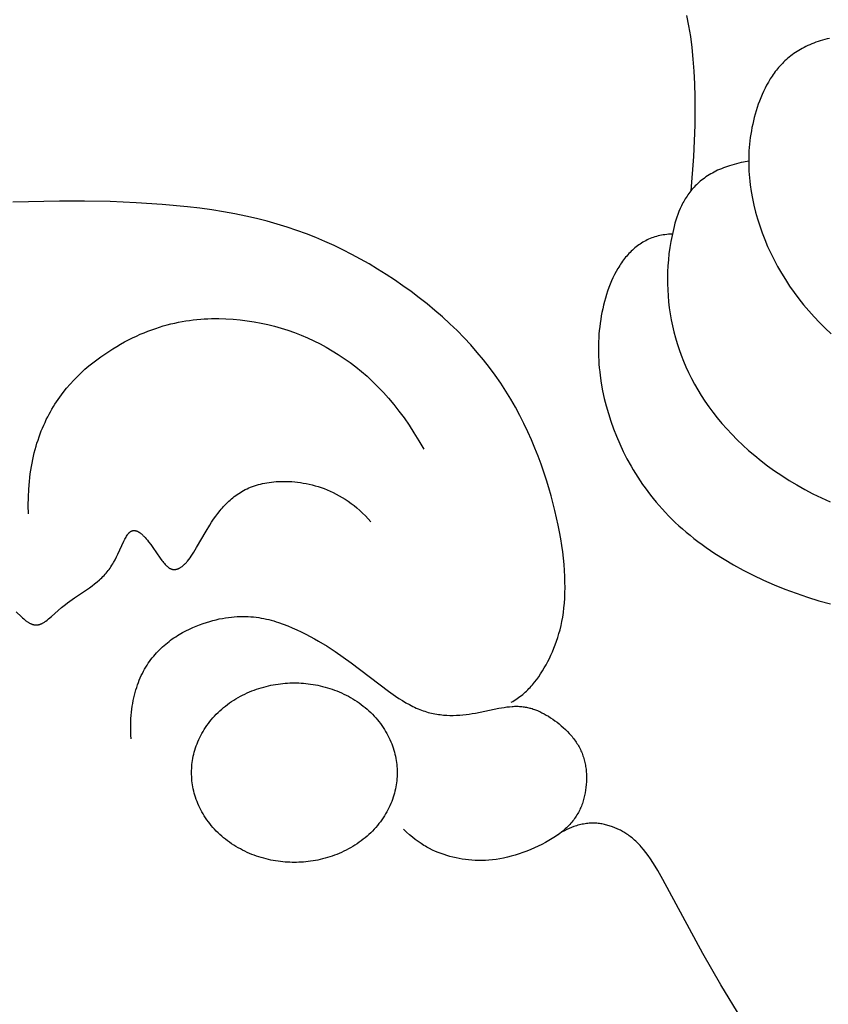
# Model space of a CAD drawing. Extents: x -29 to 206, y -71 to 109.
# Drawn here: x -8 to 11, y 4 to 28 of the extents above; entities that cross this region are included whole.
import ezdxf

# ---------------------------------------------------------------- set-up
doc = ezdxf.new("R2010")
doc.units = 0
doc.header["$MEASUREMENT"] = 0
doc.layers.add('LAYER_03', color=5, linetype='CONTINUOUS')

msp = doc.modelspace()

# ---------------------------------------------------------------- linework, layer by layer
at = {"layer": 'LAYER_03'}
for points in [[(7.794, 28.022), (7.841, 27.775), (7.883, 27.52), (7.917, 27.255), (7.946, 26.979), (7.968, 26.692), (7.983, 26.392), (7.992, 26.078), (7.994, 25.749), (7.989, 25.404), (7.958, 24.661), (7.897, 23.841)], [(11.203, 27.473), (11.146, 27.46), (11.09, 27.446), (11.036, 27.431), (10.982, 27.415), (10.93, 27.399), (10.879, 27.381), (10.829, 27.363), (10.78, 27.344), (10.732, 27.324), (10.685, 27.303), (10.64, 27.282), (10.595, 27.259), (10.552, 27.236), (10.51, 27.213), (10.468, 27.188), (10.428, 27.163), (10.389, 27.138), (10.35, 27.111), (10.313, 27.084), (10.276, 27.056), (10.241, 27.028), (10.206, 26.999), (10.173, 26.97), (10.14, 26.94), (10.108, 26.909), (10.077, 26.878), (10.046, 26.846), (10.017, 26.814), (9.988, 26.782), (9.961, 26.749), (9.934, 26.715), (9.907, 26.681), (9.882, 26.647), (9.857, 26.612), (9.833, 26.577), (9.809, 26.542), (9.787, 26.506), (9.743, 26.434), (9.703, 26.36), (9.664, 26.286), (9.628, 26.21), (9.594, 26.134), (9.562, 26.057), (9.532, 25.98), (9.504, 25.902), (9.477, 25.824), (9.453, 25.746), (9.429, 25.668), (9.408, 25.589), (9.388, 25.51), (9.37, 25.431), (9.353, 25.352), (9.338, 25.273), (9.325, 25.193), (9.313, 25.114), (9.303, 25.034), (9.294, 24.954), (9.287, 24.874), (9.281, 24.794), (9.277, 24.713), (9.275, 24.633), (9.274, 24.552), (9.275, 24.471), (9.277, 24.39), (9.281, 24.309), (9.286, 24.228), (9.292, 24.147), (9.301, 24.066), (9.31, 23.984), (9.334, 23.821), (9.363, 23.658), (9.398, 23.495), (9.439, 23.331), (9.486, 23.167), (9.538, 23.004), (9.595, 22.84), (9.658, 22.677), (9.727, 22.515), (9.801, 22.354), (9.88, 22.193), (9.965, 22.034), (10.055, 21.877), (10.15, 21.721), (10.251, 21.567), (10.357, 21.416), (10.468, 21.266), (10.584, 21.12), (10.706, 20.976), (10.832, 20.835), (10.964, 20.697), (11.101, 20.562), (11.243, 20.43)], [(9.274, 24.546), (9.152, 24.524), (9.093, 24.511), (9.036, 24.498), (8.98, 24.484), (8.925, 24.47), (8.872, 24.454), (8.82, 24.438), (8.769, 24.422), (8.72, 24.404), (8.671, 24.386), (8.624, 24.367), (8.579, 24.348), (8.534, 24.328), (8.491, 24.307), (8.449, 24.285), (8.408, 24.263), (8.368, 24.241), (8.33, 24.218), (8.292, 24.194), (8.256, 24.169), (8.22, 24.144), (8.186, 24.119), (8.152, 24.093), (8.12, 24.067), (8.089, 24.04), (8.058, 24.012), (8.029, 23.984), (8, 23.956), (7.973, 23.927), (7.946, 23.898), (7.92, 23.868), (7.895, 23.838), (7.871, 23.808), (7.848, 23.777), (7.825, 23.746), (7.804, 23.714), (7.783, 23.682), (7.763, 23.65), (7.743, 23.618), (7.724, 23.585), (7.706, 23.552), (7.689, 23.518), (7.672, 23.484), (7.656, 23.451), (7.641, 23.416), (7.611, 23.347), (7.584, 23.277), (7.56, 23.207), (7.537, 23.136), (7.515, 23.064), (7.496, 22.992), (7.478, 22.92), (7.446, 22.775), (7.418, 22.63), (7.394, 22.485), (7.374, 22.34), (7.359, 22.195), (7.348, 22.05), (7.34, 21.906), (7.337, 21.762), (7.338, 21.618), (7.343, 21.474), (7.352, 21.331), (7.365, 21.188), (7.382, 21.045), (7.403, 20.903), (7.428, 20.761), (7.457, 20.619), (7.49, 20.478), (7.527, 20.337), (7.569, 20.197), (7.614, 20.058), (7.664, 19.918), (7.718, 19.78), (7.776, 19.642), (7.84, 19.504), (7.908, 19.367), (7.981, 19.231), (8.058, 19.095), (8.141, 18.96), (8.229, 18.825), (8.323, 18.691), (8.422, 18.558), (8.526, 18.425), (8.636, 18.293), (8.752, 18.162), (8.873, 18.032), (9, 17.902), (9.134, 17.774), (9.273, 17.648), (9.418, 17.523), (9.57, 17.401), (9.727, 17.28), (9.891, 17.162), (10.062, 17.047), (10.238, 16.934), (10.422, 16.825), (10.611, 16.719), (10.808, 16.616), (11.011, 16.518), (11.22, 16.423)], [(3.611, 11.642), (3.647, 11.662), (3.684, 11.684), (3.719, 11.706), (3.754, 11.729), (3.787, 11.753), (3.821, 11.777), (3.853, 11.803), (3.885, 11.828), (3.916, 11.855), (3.947, 11.882), (3.976, 11.909), (4.006, 11.938), (4.034, 11.967), (4.062, 11.996), (4.09, 12.026), (4.116, 12.057), (4.143, 12.088), (4.169, 12.12), (4.219, 12.185), (4.267, 12.252), (4.313, 12.321), (4.358, 12.391), (4.401, 12.463), (4.442, 12.537), (4.482, 12.613), (4.521, 12.689), (4.559, 12.767), (4.595, 12.847), (4.63, 12.929), (4.663, 13.013), (4.694, 13.099), (4.724, 13.188), (4.751, 13.279), (4.777, 13.373), (4.8, 13.471), (4.821, 13.571), (4.839, 13.674), (4.855, 13.782), (4.869, 13.893), (4.88, 14.007), (4.888, 14.126), (4.893, 14.25), (4.895, 14.377), (4.894, 14.508), (4.889, 14.644), (4.882, 14.784), (4.871, 14.927), (4.857, 15.075), (4.839, 15.226), (4.818, 15.381), (4.793, 15.54), (4.764, 15.703), (4.731, 15.869), (4.695, 16.039), (4.654, 16.212), (4.561, 16.569), (4.508, 16.752), (4.451, 16.938), (4.389, 17.126), (4.322, 17.317), (4.251, 17.51), (4.174, 17.703), (4.093, 17.898), (4.006, 18.093), (3.913, 18.288), (3.815, 18.483), (3.71, 18.678), (3.6, 18.871), (3.484, 19.063), (3.361, 19.253), (3.231, 19.441), (3.095, 19.626), (2.952, 19.808), (2.803, 19.987), (2.647, 20.163), (2.486, 20.335), (2.319, 20.504), (2.147, 20.669), (1.971, 20.83), (1.789, 20.987), (1.604, 21.141), (1.415, 21.29), (1.223, 21.435), (1.027, 21.576), (0.829, 21.713), (0.628, 21.844), (0.426, 21.971), (0.221, 22.094), (0.015, 22.211), (-0.192, 22.323), (-0.402, 22.431), (-0.614, 22.533), (-0.83, 22.631), (-1.049, 22.724), (-1.272, 22.811), (-1.499, 22.894), (-1.732, 22.972), (-1.969, 23.046), (-2.212, 23.114), (-2.462, 23.178), (-2.718, 23.236), (-2.981, 23.29), (-3.251, 23.339), (-3.529, 23.383), (-3.815, 23.423), (-4.109, 23.458), (-4.712, 23.514), (-5.329, 23.555), (-5.949, 23.581), (-6.564, 23.594), (-7.164, 23.595), (-8.277, 23.57)], [(7.452, 22.806), (7.408, 22.805), (7.364, 22.802), (7.321, 22.798), (7.278, 22.793), (7.236, 22.787), (7.195, 22.78), (7.155, 22.771), (7.115, 22.762), (7.075, 22.751), (7.037, 22.74), (6.999, 22.727), (6.961, 22.714), (6.925, 22.699), (6.888, 22.683), (6.853, 22.667), (6.818, 22.649), (6.784, 22.631), (6.75, 22.611), (6.717, 22.591), (6.684, 22.57), (6.653, 22.548), (6.621, 22.525), (6.591, 22.501), (6.56, 22.476), (6.531, 22.451), (6.502, 22.425), (6.474, 22.398), (6.446, 22.37), (6.418, 22.342), (6.392, 22.313), (6.366, 22.283), (6.34, 22.253), (6.315, 22.222), (6.291, 22.19), (6.267, 22.158), (6.243, 22.125), (6.22, 22.091), (6.198, 22.057), (6.176, 22.022), (6.155, 21.987), (6.114, 21.915), (6.075, 21.841), (6.038, 21.766), (6.004, 21.689), (5.971, 21.61), (5.94, 21.53), (5.911, 21.448), (5.884, 21.366), (5.859, 21.282), (5.835, 21.198), (5.814, 21.113), (5.794, 21.027), (5.776, 20.941), (5.76, 20.855), (5.745, 20.768), (5.733, 20.681), (5.721, 20.594), (5.712, 20.506), (5.704, 20.418), (5.699, 20.33), (5.694, 20.241), (5.692, 20.152), (5.691, 20.063), (5.692, 19.974), (5.694, 19.884), (5.698, 19.794), (5.704, 19.704), (5.712, 19.614), (5.721, 19.524), (5.732, 19.434), (5.758, 19.253), (5.791, 19.072), (5.83, 18.89), (5.876, 18.709), (5.928, 18.527), (5.986, 18.346), (6.05, 18.165), (6.121, 17.985), (6.198, 17.805), (6.281, 17.626), (6.371, 17.448), (6.468, 17.272), (6.52, 17.184), (6.573, 17.097), (6.628, 17.01), (6.685, 16.923), (6.744, 16.838), (6.805, 16.752), (6.867, 16.667), (6.932, 16.583), (6.999, 16.499), (7.068, 16.416), (7.139, 16.334), (7.212, 16.252), (7.287, 16.171), (7.364, 16.09), (7.444, 16.01), (7.525, 15.931), (7.609, 15.853), (7.695, 15.776), (7.784, 15.699), (7.875, 15.624), (7.968, 15.549), (8.064, 15.475), (8.162, 15.402), (8.262, 15.33), (8.47, 15.19), (8.686, 15.053), (8.91, 14.922), (9.143, 14.795), (9.382, 14.673), (9.629, 14.556), (9.881, 14.446), (10.14, 14.341), (10.404, 14.243), (10.673, 14.151), (10.947, 14.065), (11.224, 13.987)], [(-7.902, 16.135), (-7.905, 16.338), (-7.902, 16.535), (-7.893, 16.725), (-7.878, 16.91), (-7.868, 17), (-7.857, 17.088), (-7.845, 17.176), (-7.831, 17.261), (-7.815, 17.345), (-7.799, 17.428), (-7.781, 17.51), (-7.761, 17.59), (-7.741, 17.668), (-7.719, 17.746), (-7.697, 17.822), (-7.673, 17.896), (-7.647, 17.969), (-7.621, 18.041), (-7.594, 18.112), (-7.566, 18.181), (-7.536, 18.25), (-7.506, 18.316), (-7.475, 18.382), (-7.442, 18.447), (-7.409, 18.51), (-7.375, 18.572), (-7.34, 18.633), (-7.305, 18.692), (-7.268, 18.751), (-7.231, 18.808), (-7.193, 18.865), (-7.154, 18.92), (-7.115, 18.974), (-7.075, 19.027), (-6.993, 19.13), (-6.909, 19.228), (-6.822, 19.323), (-6.734, 19.413), (-6.644, 19.5), (-6.553, 19.583), (-6.46, 19.663), (-6.367, 19.739), (-6.272, 19.812), (-6.178, 19.881), (-6.082, 19.947), (-5.987, 20.01), (-5.892, 20.071), (-5.797, 20.128), (-5.703, 20.183), (-5.609, 20.235), (-5.515, 20.284), (-5.421, 20.331), (-5.328, 20.375), (-5.235, 20.417), (-5.143, 20.456), (-5.05, 20.493), (-4.959, 20.527), (-4.867, 20.559), (-4.776, 20.589), (-4.685, 20.616), (-4.594, 20.642), (-4.504, 20.665), (-4.414, 20.686), (-4.325, 20.705), (-4.236, 20.722), (-4.147, 20.737), (-4.058, 20.75), (-3.97, 20.762), (-3.882, 20.771), (-3.794, 20.779), (-3.707, 20.785), (-3.62, 20.79), (-3.533, 20.793), (-3.447, 20.794), (-3.361, 20.793), (-3.19, 20.789), (-3.02, 20.778), (-2.852, 20.763), (-2.685, 20.742), (-2.519, 20.716), (-2.355, 20.686), (-2.192, 20.65), (-2.03, 20.609), (-1.871, 20.564), (-1.713, 20.513), (-1.556, 20.458), (-1.401, 20.397), (-1.249, 20.332), (-1.097, 20.262), (-0.948, 20.188), (-0.801, 20.109), (-0.656, 20.024), (-0.513, 19.936), (-0.372, 19.842), (-0.232, 19.744), (-0.095, 19.64), (0.04, 19.531), (0.173, 19.416), (0.304, 19.295), (0.434, 19.167), (0.562, 19.033), (0.687, 18.892), (0.812, 18.743), (0.934, 18.587), (1.055, 18.423), (1.175, 18.25), (1.293, 18.069), (1.409, 17.88), (1.524, 17.681)], [(-8.197, 13.8), (-8.07, 13.68), (-8.042, 13.654), (-8.014, 13.631), (-7.988, 13.608), (-7.962, 13.588), (-7.949, 13.578), (-7.936, 13.569), (-7.923, 13.561), (-7.911, 13.552), (-7.898, 13.544), (-7.885, 13.537), (-7.873, 13.53), (-7.861, 13.523), (-7.848, 13.517), (-7.836, 13.512), (-7.83, 13.509), (-7.823, 13.507), (-7.817, 13.505), (-7.811, 13.502), (-7.805, 13.5), (-7.798, 13.498), (-7.792, 13.497), (-7.786, 13.495), (-7.78, 13.494), (-7.774, 13.492), (-7.767, 13.491), (-7.761, 13.49), (-7.755, 13.489), (-7.748, 13.488), (-7.742, 13.487), (-7.736, 13.487), (-7.729, 13.487), (-7.723, 13.486), (-7.717, 13.486), (-7.71, 13.486), (-7.704, 13.487), (-7.697, 13.487), (-7.691, 13.488), (-7.685, 13.488), (-7.678, 13.489), (-7.671, 13.49), (-7.665, 13.492), (-7.658, 13.493), (-7.652, 13.494), (-7.645, 13.496), (-7.638, 13.498), (-7.632, 13.5), (-7.625, 13.502), (-7.618, 13.505), (-7.611, 13.507), (-7.604, 13.51), (-7.597, 13.513), (-7.59, 13.516), (-7.583, 13.519), (-7.576, 13.522), (-7.562, 13.53), (-7.547, 13.538), (-7.533, 13.547), (-7.518, 13.556), (-7.503, 13.567), (-7.488, 13.578), (-7.456, 13.602), (-7.424, 13.628), (-7.355, 13.686), (-7.114, 13.899), (-7.02, 13.976), (-6.969, 14.015), (-6.917, 14.054), (-6.805, 14.132), (-6.566, 14.29), (-6.444, 14.375), (-6.383, 14.419), (-6.323, 14.464), (-6.264, 14.512), (-6.207, 14.561), (-6.179, 14.587), (-6.152, 14.613), (-6.125, 14.639), (-6.098, 14.666), (-6.073, 14.694), (-6.047, 14.723), (-6.023, 14.752), (-5.999, 14.782), (-5.977, 14.812), (-5.954, 14.844), (-5.933, 14.875), (-5.912, 14.908), (-5.892, 14.94), (-5.873, 14.973), (-5.836, 15.04), (-5.802, 15.107), (-5.769, 15.174), (-5.626, 15.483), (-5.6, 15.535), (-5.587, 15.559), (-5.574, 15.582), (-5.561, 15.603), (-5.548, 15.624), (-5.542, 15.633), (-5.535, 15.642), (-5.529, 15.651), (-5.522, 15.66), (-5.515, 15.667), (-5.509, 15.675), (-5.502, 15.682), (-5.499, 15.685), (-5.496, 15.689), (-5.492, 15.692), (-5.489, 15.695), (-5.485, 15.698), (-5.482, 15.701), (-5.479, 15.703), (-5.475, 15.706), (-5.472, 15.709), (-5.468, 15.711), (-5.465, 15.713), (-5.461, 15.715), (-5.458, 15.717), (-5.455, 15.719), (-5.451, 15.721), (-5.448, 15.723), (-5.444, 15.725), (-5.441, 15.726), (-5.437, 15.728), (-5.434, 15.729), (-5.43, 15.73), (-5.426, 15.731), (-5.423, 15.733), (-5.419, 15.733), (-5.416, 15.734), (-5.412, 15.735), (-5.409, 15.736), (-5.405, 15.736), (-5.401, 15.737), (-5.398, 15.737), (-5.394, 15.738), (-5.391, 15.738), (-5.387, 15.738), (-5.383, 15.738), (-5.38, 15.738), (-5.376, 15.738), (-5.373, 15.738), (-5.369, 15.737), (-5.365, 15.737), (-5.362, 15.737), (-5.358, 15.736), (-5.354, 15.736), (-5.351, 15.735), (-5.347, 15.734), (-5.343, 15.733), (-5.34, 15.732), (-5.336, 15.731), (-5.332, 15.73), (-5.329, 15.729), (-5.325, 15.728), (-5.318, 15.725), (-5.31, 15.722), (-5.303, 15.719), (-5.295, 15.716), (-5.288, 15.712), (-5.281, 15.708), (-5.273, 15.704), (-5.266, 15.699), (-5.258, 15.695), (-5.251, 15.69), (-5.243, 15.685), (-5.236, 15.679), (-5.221, 15.668), (-5.207, 15.656), (-5.192, 15.643), (-5.177, 15.63), (-5.163, 15.615), (-5.148, 15.601), (-5.134, 15.586), (-5.119, 15.57), (-5.091, 15.538), (-5.063, 15.505), (-5.036, 15.471), (-4.984, 15.403), (-4.934, 15.335), (-4.757, 15.08), (-4.718, 15.025), (-4.698, 14.999), (-4.679, 14.975), (-4.66, 14.953), (-4.642, 14.931), (-4.633, 14.921), (-4.623, 14.912), (-4.614, 14.903), (-4.605, 14.894), (-4.596, 14.886), (-4.587, 14.878), (-4.578, 14.87), (-4.569, 14.863), (-4.56, 14.856), (-4.551, 14.85), (-4.542, 14.844), (-4.537, 14.841), (-4.533, 14.839), (-4.528, 14.836), (-4.523, 14.834), (-4.519, 14.831), (-4.514, 14.829), (-4.509, 14.827), (-4.505, 14.825), (-4.5, 14.823), (-4.495, 14.821), (-4.491, 14.82), (-4.486, 14.818), (-4.481, 14.817), (-4.477, 14.815), (-4.472, 14.814), (-4.467, 14.813), (-4.462, 14.812), (-4.457, 14.811), (-4.453, 14.811), (-4.448, 14.81), (-4.443, 14.81), (-4.438, 14.809), (-4.433, 14.809), (-4.428, 14.809), (-4.423, 14.809), (-4.418, 14.809), (-4.413, 14.809), (-4.408, 14.809), (-4.403, 14.81), (-4.398, 14.81), (-4.393, 14.811), (-4.387, 14.812), (-4.382, 14.813), (-4.377, 14.814), (-4.371, 14.815), (-4.366, 14.816), (-4.361, 14.818), (-4.355, 14.819), (-4.35, 14.821), (-4.344, 14.823), (-4.339, 14.825), (-4.333, 14.827), (-4.328, 14.829), (-4.322, 14.832), (-4.316, 14.834), (-4.311, 14.837), (-4.305, 14.84), (-4.299, 14.843), (-4.287, 14.849), (-4.276, 14.856), (-4.264, 14.864), (-4.251, 14.872), (-4.239, 14.881), (-4.227, 14.891), (-4.214, 14.901), (-4.201, 14.912), (-4.188, 14.924), (-4.175, 14.936), (-4.162, 14.949), (-4.148, 14.963), (-4.134, 14.978), (-4.12, 14.994), (-4.106, 15.01), (-4.078, 15.045), (-4.048, 15.084), (-4.018, 15.126), (-3.987, 15.172), (-3.956, 15.221), (-3.89, 15.331), (-3.665, 15.724), (-3.579, 15.866), (-3.533, 15.937), (-3.485, 16.008), (-3.436, 16.078), (-3.384, 16.147), (-3.331, 16.215), (-3.303, 16.248), (-3.275, 16.28), (-3.246, 16.313), (-3.217, 16.344), (-3.187, 16.375), (-3.156, 16.405), (-3.125, 16.435), (-3.093, 16.464), (-3.06, 16.492), (-3.027, 16.52), (-2.992, 16.547), (-2.957, 16.573), (-2.921, 16.598), (-2.885, 16.623), (-2.847, 16.647), (-2.809, 16.67), (-2.769, 16.692), (-2.729, 16.713), (-2.687, 16.733), (-2.645, 16.752), (-2.602, 16.77), (-2.557, 16.787), (-2.511, 16.803), (-2.465, 16.819), (-2.417, 16.833), (-2.368, 16.846), (-2.318, 16.857), (-2.267, 16.868), (-2.214, 16.878), (-2.16, 16.886), (-2.105, 16.893), (-2.049, 16.899), (-1.991, 16.904), (-1.932, 16.907), (-1.872, 16.909), (-1.81, 16.91), (-1.747, 16.909), (-1.683, 16.907), (-1.618, 16.903), (-1.551, 16.897), (-1.484, 16.89), (-1.416, 16.881), (-1.348, 16.87), (-1.278, 16.857), (-1.208, 16.843), (-1.138, 16.826), (-1.067, 16.807), (-0.995, 16.785), (-0.923, 16.762), (-0.852, 16.736), (-0.78, 16.708), (-0.707, 16.677), (-0.635, 16.644), (-0.563, 16.608), (-0.491, 16.569), (-0.42, 16.528), (-0.348, 16.483), (-0.277, 16.436), (-0.207, 16.386), (-0.137, 16.333), (-0.068, 16.277), (0.001, 16.217), (0.069, 16.155), (0.136, 16.089), (0.202, 16.019), (0.267, 15.946)], [(-5.455, 10.771), (-5.46, 10.856), (-5.462, 10.939), (-5.463, 11.02), (-5.462, 11.1), (-5.46, 11.178), (-5.456, 11.255), (-5.451, 11.33), (-5.444, 11.403), (-5.436, 11.475), (-5.426, 11.546), (-5.415, 11.615), (-5.402, 11.682), (-5.388, 11.748), (-5.373, 11.812), (-5.357, 11.876), (-5.339, 11.937), (-5.32, 11.997), (-5.3, 12.056), (-5.279, 12.114), (-5.257, 12.17), (-5.233, 12.224), (-5.209, 12.278), (-5.183, 12.33), (-5.157, 12.381), (-5.13, 12.43), (-5.101, 12.478), (-5.072, 12.525), (-5.042, 12.571), (-5.011, 12.616), (-4.979, 12.659), (-4.947, 12.701), (-4.914, 12.743), (-4.88, 12.782), (-4.845, 12.821), (-4.81, 12.859), (-4.774, 12.896), (-4.738, 12.931), (-4.701, 12.966), (-4.664, 12.999), (-4.626, 13.031), (-4.588, 13.063), (-4.549, 13.093), (-4.51, 13.123), (-4.47, 13.151), (-4.431, 13.179), (-4.39, 13.205), (-4.35, 13.231), (-4.31, 13.256), (-4.228, 13.303), (-4.146, 13.347), (-4.064, 13.387), (-3.981, 13.425), (-3.899, 13.459), (-3.818, 13.491), (-3.737, 13.519), (-3.657, 13.546), (-3.578, 13.57), (-3.501, 13.591), (-3.425, 13.611), (-3.35, 13.628), (-3.276, 13.642), (-3.204, 13.655), (-3.132, 13.666), (-3.062, 13.674), (-2.992, 13.681), (-2.924, 13.685), (-2.856, 13.688), (-2.79, 13.689), (-2.724, 13.688), (-2.659, 13.686), (-2.596, 13.682), (-2.532, 13.676), (-2.47, 13.669), (-2.409, 13.661), (-2.348, 13.651), (-2.288, 13.639), (-2.228, 13.627), (-2.169, 13.613), (-2.111, 13.598), (-2.053, 13.582), (-1.996, 13.564), (-1.94, 13.546), (-1.828, 13.507), (-1.718, 13.464), (-1.609, 13.419), (-1.501, 13.371), (-1.395, 13.32), (-1.29, 13.268), (-1.186, 13.213), (-1.083, 13.157), (-0.981, 13.098), (-0.78, 12.977), (-0.584, 12.85), (-0.392, 12.719), (-0.204, 12.584), (0.683, 11.91), (0.852, 11.79), (0.935, 11.734), (1.019, 11.681), (1.101, 11.631), (1.184, 11.585), (1.225, 11.563), (1.266, 11.542), (1.307, 11.522), (1.348, 11.504), (1.389, 11.486), (1.43, 11.47), (1.471, 11.454), (1.511, 11.44), (1.552, 11.426), (1.593, 11.414), (1.633, 11.402), (1.674, 11.392), (1.714, 11.382), (1.754, 11.373), (1.794, 11.365), (1.834, 11.358), (1.874, 11.352), (1.914, 11.347), (1.954, 11.342), (1.994, 11.338), (2.033, 11.335), (2.073, 11.333), (2.151, 11.33), (2.229, 11.33), (2.307, 11.332), (2.384, 11.336), (2.46, 11.343), (2.535, 11.351), (2.61, 11.361), (2.684, 11.372), (2.758, 11.384), (3.315, 11.498), (3.445, 11.521), (3.508, 11.53), (3.57, 11.537), (3.632, 11.543), (3.662, 11.545), (3.692, 11.546), (3.721, 11.546), (3.75, 11.546), (3.779, 11.546), (3.808, 11.544), (3.837, 11.542), (3.865, 11.54), (3.893, 11.537), (3.921, 11.533), (3.948, 11.528), (3.976, 11.523), (4.003, 11.518), (4.03, 11.512), (4.057, 11.505), (4.083, 11.498), (4.11, 11.49), (4.136, 11.481), (4.163, 11.472), (4.189, 11.463), (4.215, 11.453), (4.241, 11.442), (4.267, 11.431), (4.293, 11.419), (4.344, 11.394), (4.396, 11.367), (4.447, 11.338), (4.498, 11.307), (4.55, 11.274), (4.601, 11.24), (4.653, 11.203), (4.704, 11.165), (4.755, 11.125), (4.805, 11.083), (4.854, 11.039), (4.903, 10.994), (4.95, 10.947), (4.996, 10.898), (5.04, 10.848), (5.062, 10.823), (5.082, 10.797), (5.103, 10.77), (5.123, 10.744), (5.142, 10.716), (5.161, 10.689), (5.179, 10.661), (5.197, 10.633), (5.214, 10.604), (5.23, 10.576), (5.245, 10.546), (5.26, 10.517), (5.274, 10.487), (5.287, 10.457), (5.3, 10.426), (5.312, 10.396), (5.323, 10.365), (5.333, 10.333), (5.343, 10.302), (5.352, 10.27), (5.36, 10.238), (5.368, 10.206), (5.375, 10.174), (5.381, 10.141), (5.386, 10.108), (5.391, 10.076), (5.395, 10.043), (5.399, 10.01), (5.402, 9.977), (5.404, 9.944), (5.406, 9.911), (5.407, 9.877), (5.408, 9.844), (5.407, 9.811), (5.407, 9.778), (5.405, 9.744), (5.401, 9.678), (5.394, 9.612), (5.386, 9.547), (5.375, 9.482), (5.361, 9.417), (5.354, 9.385), (5.346, 9.354), (5.337, 9.322), (5.328, 9.291), (5.318, 9.259), (5.308, 9.228), (5.297, 9.197), (5.285, 9.167), (5.272, 9.136), (5.259, 9.106), (5.245, 9.076), (5.23, 9.046), (5.214, 9.016), (5.198, 8.987), (5.18, 8.957), (5.162, 8.928), (5.143, 8.899), (5.123, 8.87), (5.102, 8.842), (5.081, 8.814), (5.058, 8.785), (5.034, 8.758), (5.009, 8.73), (4.984, 8.702), (4.957, 8.675), (4.929, 8.648), (4.9, 8.621), (4.87, 8.595), (4.839, 8.568), (4.807, 8.542), (4.773, 8.516), (4.739, 8.491), (4.703, 8.465), (4.667, 8.44), (4.591, 8.391), (4.512, 8.343), (4.429, 8.296), (4.344, 8.252), (4.257, 8.209), (4.168, 8.167), (4.077, 8.128), (3.985, 8.092), (3.892, 8.057), (3.799, 8.025), (3.706, 7.996), (3.613, 7.97), (3.521, 7.946), (3.43, 7.926), (3.34, 7.909), (3.252, 7.894), (3.165, 7.883), (3.08, 7.875), (2.996, 7.87), (2.914, 7.867), (2.832, 7.867), (2.752, 7.87), (2.673, 7.875), (2.595, 7.882), (2.519, 7.891), (2.443, 7.902), (2.369, 7.916), (2.295, 7.931), (2.222, 7.948), (2.151, 7.967), (2.08, 7.987), (2.009, 8.009), (1.94, 8.033), (1.871, 8.059), (1.802, 8.087), (1.734, 8.118), (1.666, 8.152), (1.632, 8.17), (1.598, 8.189), (1.564, 8.208), (1.53, 8.229), (1.495, 8.25), (1.461, 8.272), (1.393, 8.319), (1.324, 8.37), (1.254, 8.425), (1.184, 8.484), (1.113, 8.548), (1.041, 8.616)], [(9.095, 4.108), (8.614, 4.903), (8.183, 5.652), (7.23, 7.419), (7.106, 7.634), (7.047, 7.732), (6.988, 7.824), (6.931, 7.909), (6.875, 7.989), (6.82, 8.062), (6.766, 8.131), (6.712, 8.194), (6.685, 8.223), (6.659, 8.252), (6.632, 8.279), (6.606, 8.305), (6.58, 8.33), (6.554, 8.354), (6.528, 8.377), (6.502, 8.399), (6.476, 8.42), (6.45, 8.44), (6.424, 8.46), (6.398, 8.478), (6.372, 8.496), (6.346, 8.513), (6.32, 8.529), (6.294, 8.545), (6.268, 8.559), (6.242, 8.574), (6.216, 8.588), (6.19, 8.601), (6.137, 8.626), (6.083, 8.649), (6.029, 8.67), (6.002, 8.68), (5.974, 8.69), (5.947, 8.699), (5.919, 8.707), (5.891, 8.715), (5.862, 8.722), (5.834, 8.729), (5.805, 8.735), (5.776, 8.74), (5.747, 8.745), (5.717, 8.749), (5.687, 8.752), (5.657, 8.755), (5.627, 8.757), (5.596, 8.758), (5.565, 8.759), (5.534, 8.758), (5.502, 8.757), (5.47, 8.755), (5.438, 8.752), (5.405, 8.749), (5.372, 8.744), (5.338, 8.739), (5.304, 8.732), (5.27, 8.725), (5.236, 8.717), (5.2, 8.708), (5.165, 8.698)]]:
    msp.add_lwpolyline(points, dxfattribs=at)
msp.add_lwpolyline([(0.891, 9.964), (0.89, 9.916), (0.889, 9.868), (0.886, 9.82), (0.881, 9.771), (0.875, 9.722), (0.868, 9.673), (0.86, 9.624), (0.85, 9.574), (0.839, 9.524), (0.826, 9.475), (0.812, 9.425), (0.796, 9.375), (0.779, 9.325), (0.761, 9.275), (0.741, 9.225), (0.719, 9.176), (0.696, 9.126), (0.671, 9.077), (0.645, 9.029), (0.617, 8.981), (0.588, 8.933), (0.557, 8.885), (0.525, 8.839), (0.492, 8.792), (0.456, 8.747), (0.42, 8.702), (0.382, 8.658), (0.343, 8.615), (0.302, 8.572), (0.261, 8.531), (0.217, 8.49), (0.173, 8.45), (0.128, 8.412), (0.081, 8.374), (0.034, 8.337), (-0.015, 8.302), (-0.065, 8.268), (-0.115, 8.235), (-0.167, 8.203), (-0.219, 8.172), (-0.272, 8.143), (-0.325, 8.115), (-0.379, 8.088), (-0.434, 8.062), (-0.489, 8.038), (-0.545, 8.015), (-0.601, 7.994), (-0.658, 7.974), (-0.714, 7.955), (-0.771, 7.937), (-0.828, 7.921), (-0.885, 7.906), (-0.943, 7.892), (-1, 7.88), (-1.057, 7.869), (-1.114, 7.859), (-1.171, 7.85), (-1.227, 7.843), (-1.284, 7.837), (-1.34, 7.832), (-1.395, 7.828), (-1.451, 7.825), (-1.505, 7.824), (-1.56, 7.823), (-1.614, 7.824), (-1.669, 7.825), (-1.724, 7.828), (-1.78, 7.832), (-1.836, 7.837), (-1.892, 7.843), (-1.949, 7.85), (-2.006, 7.859), (-2.063, 7.869), (-2.12, 7.88), (-2.177, 7.892), (-2.234, 7.906), (-2.291, 7.921), (-2.348, 7.937), (-2.405, 7.955), (-2.462, 7.974), (-2.518, 7.994), (-2.575, 8.015), (-2.63, 8.038), (-2.686, 8.062), (-2.74, 8.088), (-2.795, 8.115), (-2.848, 8.143), (-2.901, 8.172), (-2.953, 8.203), (-3.005, 8.235), (-3.055, 8.268), (-3.105, 8.302), (-3.153, 8.337), (-3.201, 8.374), (-3.247, 8.412), (-3.293, 8.45), (-3.337, 8.49), (-3.38, 8.531), (-3.422, 8.572), (-3.463, 8.615), (-3.502, 8.658), (-3.54, 8.702), (-3.576, 8.747), (-3.611, 8.792), (-3.645, 8.839), (-3.677, 8.885), (-3.708, 8.933), (-3.737, 8.981), (-3.765, 9.029), (-3.791, 9.077), (-3.816, 9.126), (-3.839, 9.176), (-3.86, 9.225), (-3.88, 9.275), (-3.899, 9.325), (-3.916, 9.375), (-3.932, 9.425), (-3.946, 9.475), (-3.959, 9.524), (-3.97, 9.574), (-3.98, 9.624), (-3.988, 9.673), (-3.995, 9.722), (-4.001, 9.771), (-4.005, 9.82), (-4.008, 9.868), (-4.01, 9.916), (-4.011, 9.964), (-4.01, 10.011), (-4.008, 10.059), (-4.005, 10.107), (-4.001, 10.156), (-3.995, 10.205), (-3.988, 10.254), (-3.98, 10.303), (-3.97, 10.353), (-3.959, 10.403), (-3.946, 10.453), (-3.932, 10.503), (-3.916, 10.552), (-3.899, 10.602), (-3.88, 10.652), (-3.86, 10.702), (-3.839, 10.751), (-3.816, 10.801), (-3.791, 10.85), (-3.765, 10.898), (-3.737, 10.947), (-3.708, 10.994), (-3.677, 11.042), (-3.645, 11.089), (-3.611, 11.135), (-3.576, 11.18), (-3.54, 11.225), (-3.502, 11.269), (-3.463, 11.313), (-3.422, 11.355), (-3.38, 11.397), (-3.337, 11.437), (-3.293, 11.477), (-3.247, 11.516), (-3.201, 11.553), (-3.153, 11.59), (-3.105, 11.625), (-3.055, 11.659), (-3.005, 11.692), (-2.953, 11.724), (-2.901, 11.755), (-2.848, 11.784), (-2.795, 11.812), (-2.74, 11.839), (-2.686, 11.865), (-2.63, 11.889), (-2.575, 11.912), (-2.518, 11.933), (-2.462, 11.954), (-2.405, 11.972), (-2.348, 11.99), (-2.291, 12.006), (-2.234, 12.021), (-2.177, 12.035), (-2.12, 12.047), (-2.063, 12.058), (-2.006, 12.068), (-1.949, 12.077), (-1.892, 12.084), (-1.836, 12.09), (-1.78, 12.095), (-1.724, 12.099), (-1.669, 12.102), (-1.614, 12.103), (-1.56, 12.104), (-1.505, 12.103), (-1.451, 12.102), (-1.395, 12.099), (-1.34, 12.095), (-1.284, 12.09), (-1.227, 12.084), (-1.171, 12.077), (-1.114, 12.068), (-1.057, 12.058), (-1, 12.047), (-0.943, 12.035), (-0.885, 12.021), (-0.828, 12.006), (-0.771, 11.99), (-0.714, 11.972), (-0.658, 11.954), (-0.601, 11.933), (-0.545, 11.912), (-0.489, 11.889), (-0.434, 11.865), (-0.379, 11.839), (-0.325, 11.812), (-0.272, 11.784), (-0.219, 11.755), (-0.167, 11.724), (-0.115, 11.692), (-0.065, 11.659), (-0.015, 11.625), (0.034, 11.59), (0.081, 11.553), (0.128, 11.516), (0.173, 11.477), (0.217, 11.437), (0.261, 11.397), (0.302, 11.355), (0.343, 11.313), (0.382, 11.269), (0.42, 11.225), (0.456, 11.18), (0.492, 11.135), (0.525, 11.089), (0.557, 11.042), (0.588, 10.994), (0.617, 10.947), (0.645, 10.898), (0.671, 10.85), (0.696, 10.801), (0.719, 10.751), (0.741, 10.702), (0.761, 10.652), (0.779, 10.602), (0.796, 10.552), (0.812, 10.503), (0.826, 10.453), (0.839, 10.403), (0.85, 10.353), (0.86, 10.303), (0.868, 10.254), (0.875, 10.205), (0.881, 10.156), (0.886, 10.107), (0.889, 10.059), (0.89, 10.011)], close=True, dxfattribs=at)
for centre, radius, start, end in [((5.583, 7.296), 1.462, 106.607, 125.7742), ((-6.715, 5.501), 2.509, 143.6981, 283.0271)]:
    msp.add_arc(centre, radius, start, end, dxfattribs=at)

doc.saveas('drawing.dxf')
